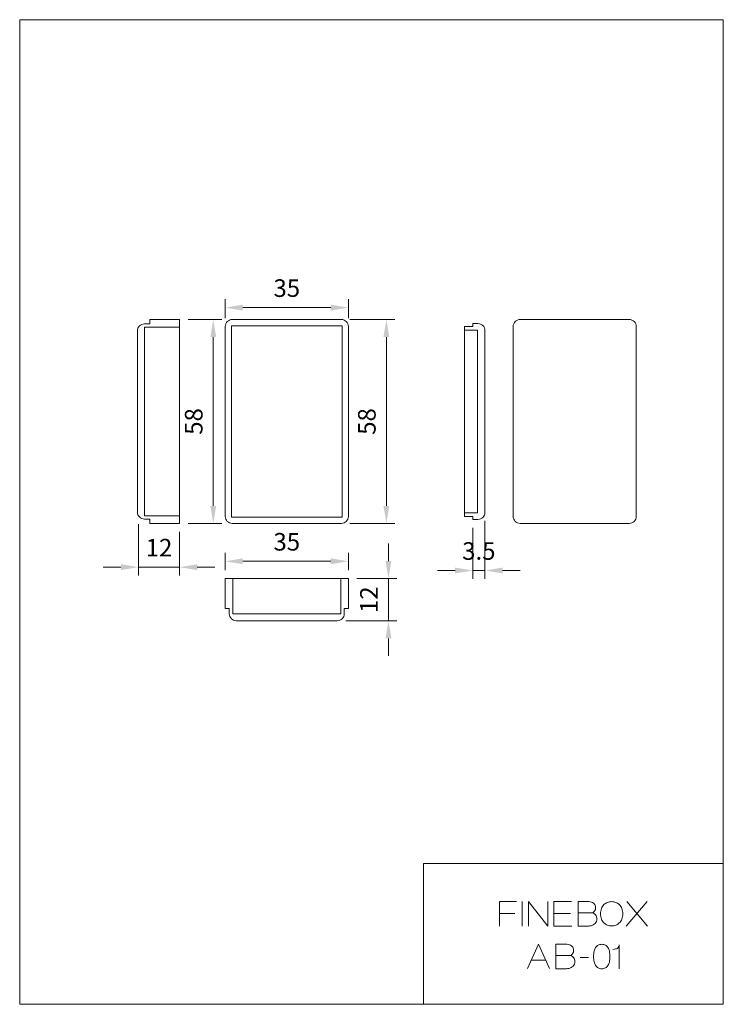
# Model space of a CAD drawing. Units: millimetres. Extents: x 9317 to 9517, y 6969 to 7249.
import ezdxf

# ---------------------------------------------------------------- set-up
doc = ezdxf.new("R2010")
doc.units = ezdxf.units.MM
doc.header["$LTSCALE"] = 0.25
doc.layers.get('0').update_dxf_attribs({"lineweight": 5})
doc.styles.add('스타일1', font='romans.shx', dxfattribs={"bigfont": 'whgtxt.shx'})
doc.dimstyles.new('(주)광우', dxfattribs={"dimscale": 2, "dimtxt": 2.5, "dimasz": 2.5, "dimexe": 1.2, "dimexo": 1.2, "dimgap": 1.2, "dimtad": 1, "dimdsep": 46, "dimtxsty": '스타일1', "dimcen": 0, "dimclrd": 3, "dimclre": 3, "dimclrt": 256, "dimadec": 1, "dimazin": 2, "dimtfac": 1, "dimtix": 1, "dimtmove": 0, "dimatfit": 3, "dimfxl": 1.25, "dimlwd": 5, "dimlwe": 5, "dimarcsym": 2})

# ---------------------------------------------------------------- blocks, each defined once
blk = doc.blocks.new('*D525')
at = {"color": 3, "lineweight": 5, "transparency": 16777216}
for p, q in [((9375.25, 7163.93), (9375.25, 7169.31)), ((9410.25, 7163.93), (9410.25, 7169.31)), ((9380.25, 7166.91), (9405.25, 7166.91))]:
    blk.add_line(p, q, dxfattribs=at)
at = {"color": 3, "transparency": 16777216}
for points in [[(9380.25, 7167.74), (9380.25, 7166.07), (9375.25, 7166.91)], [(9405.25, 7167.74), (9405.25, 7166.07), (9410.25, 7166.91)]]:
    blk.add_solid(points, dxfattribs=at)
at = {"layer": 'Defpoints', "color": 0, "transparency": 16777216}
for p in [(9410.25, 7166.91), (9375.25, 7161.53), (9410.25, 7161.53)]:
    blk.add_point(p, dxfattribs=at)
at = {"transparency": 16777216, "insert": (9392.75, 7171.81), "char_height": 5, "attachment_point": 5, "style": '스타일1'}
blk.add_mtext('35', dxfattribs=at)
blk = doc.blocks.new('*D526')
at = {"color": 3, "lineweight": 5, "transparency": 16777216}
for p, q in [((9410.65, 7163.53), (9423.46, 7163.53)), ((9421.06, 7158.53), (9421.06, 7110.53)), ((9410.65, 7105.53), (9423.46, 7105.53))]:
    blk.add_line(p, q, dxfattribs=at)
at = {"color": 3, "transparency": 16777216}
for points in [[(9420.22, 7158.53), (9421.89, 7158.53), (9421.06, 7163.53)], [(9420.22, 7110.53), (9421.89, 7110.53), (9421.06, 7105.53)]]:
    blk.add_solid(points, dxfattribs=at)
at = {"layer": 'Defpoints', "color": 0, "transparency": 16777216}
for p in [(9408.25, 7163.53), (9408.25, 7105.53), (9421.06, 7105.53)]:
    blk.add_point(p, dxfattribs=at)
at = {"transparency": 16777216, "insert": (9416.16, 7134.53), "char_height": 5, "attachment_point": 5, "rotation": 90, "style": '스타일1'}
blk.add_mtext('58', dxfattribs=at)
blk = doc.blocks.new('*D527')
at = {"color": 3, "lineweight": 5, "transparency": 16777216}
for p, q in [((9375.25, 7092.25), (9375.25, 7097.17)), ((9410.25, 7092.25), (9410.25, 7097.17)), ((9405.25, 7094.77), (9380.25, 7094.77))]:
    blk.add_line(p, q, dxfattribs=at)
at = {"color": 3, "transparency": 16777216}
for points in [[(9380.25, 7095.61), (9380.25, 7093.94), (9375.25, 7094.77)], [(9405.25, 7095.61), (9405.25, 7093.94), (9410.25, 7094.77)]]:
    blk.add_solid(points, dxfattribs=at)
at = {"layer": 'Defpoints', "color": 0, "transparency": 16777216}
for p in [(9375.25, 7094.77), (9375.25, 7089.85), (9410.25, 7089.85)]:
    blk.add_point(p, dxfattribs=at)
at = {"transparency": 16777216, "insert": (9392.75, 7099.67), "char_height": 5, "attachment_point": 5, "style": '스타일1'}
blk.add_mtext('35', dxfattribs=at)
blk = doc.blocks.new('*D528')
at = {"color": 3, "lineweight": 5, "transparency": 16777216}
for p, q in [((9421.65, 7094.85), (9421.65, 7099.85)), ((9412.65, 7089.85), (9424.05, 7089.85)), ((9421.65, 7089.85), (9421.65, 7077.85)), ((9409.5, 7077.85), (9424.05, 7077.85)), ((9421.65, 7072.85), (9421.65, 7067.85))]:
    blk.add_line(p, q, dxfattribs=at)
at = {"color": 3, "transparency": 16777216}
for points in [[(9420.82, 7094.85), (9422.48, 7094.85), (9421.65, 7089.85)], [(9420.82, 7072.85), (9422.48, 7072.85), (9421.65, 7077.85)]]:
    blk.add_solid(points, dxfattribs=at)
at = {"layer": 'Defpoints', "color": 0, "transparency": 16777216}
for p in [(9410.25, 7089.85), (9407.1, 7077.85), (9421.65, 7077.85)]:
    blk.add_point(p, dxfattribs=at)
at = {"transparency": 16777216, "insert": (9416.75, 7083.85), "char_height": 5, "attachment_point": 5, "rotation": 90, "style": '스타일1'}
blk.add_mtext('12', dxfattribs=at)
blk = doc.blocks.new('*D529')
at = {"color": 3, "lineweight": 5, "transparency": 16777216}
for p, q in [((9350.59, 7105.33), (9350.59, 7090.7)), ((9362.29, 7103.13), (9362.29, 7090.7)), ((9345.59, 7093.1), (9340.59, 7093.1)), ((9362.29, 7093.1), (9350.59, 7093.1)), ((9367.29, 7093.1), (9372.29, 7093.1))]:
    blk.add_line(p, q, dxfattribs=at)
at = {"color": 3, "transparency": 16777216}
for points in [[(9345.59, 7093.94), (9345.59, 7092.27), (9350.59, 7093.1)], [(9367.29, 7093.94), (9367.29, 7092.27), (9362.29, 7093.1)]]:
    blk.add_solid(points, dxfattribs=at)
at = {"layer": 'Defpoints', "color": 0, "transparency": 16777216}
for p in [(9350.59, 7107.73), (9362.29, 7105.53), (9350.59, 7093.1)]:
    blk.add_point(p, dxfattribs=at)
at = {"transparency": 16777216, "insert": (9356.44, 7098), "char_height": 5, "attachment_point": 5, "style": '스타일1'}
blk.add_mtext('12', dxfattribs=at)
blk = doc.blocks.new('*D530')
at = {"color": 3, "lineweight": 5, "transparency": 16777216}
for p, q in [((9364.69, 7163.53), (9374.25, 7163.53)), ((9371.85, 7158.53), (9371.85, 7110.53)), ((9364.69, 7105.53), (9374.25, 7105.53))]:
    blk.add_line(p, q, dxfattribs=at)
at = {"color": 3, "transparency": 16777216}
for points in [[(9371.02, 7158.53), (9372.69, 7158.53), (9371.85, 7163.53)], [(9371.02, 7110.53), (9372.69, 7110.53), (9371.85, 7105.53)]]:
    blk.add_solid(points, dxfattribs=at)
at = {"layer": 'Defpoints', "color": 0, "transparency": 16777216}
for p in [(9362.29, 7163.53), (9362.29, 7105.53), (9371.85, 7105.53)]:
    blk.add_point(p, dxfattribs=at)
at = {"transparency": 16777216, "insert": (9366.95, 7134.53), "char_height": 5, "attachment_point": 5, "rotation": 90, "style": '스타일1'}
blk.add_mtext('58', dxfattribs=at)
blk = doc.blocks.new('*D531')
at = {"color": 3, "lineweight": 5, "transparency": 16777216}
for p, q in [((9445.59, 7104.28), (9445.59, 7089.75)), ((9449.09, 7106.28), (9449.09, 7089.75)), ((9440.59, 7092.15), (9435.59, 7092.15)), ((9445.59, 7092.15), (9449.09, 7092.15)), ((9454.09, 7092.15), (9459.09, 7092.15))]:
    blk.add_line(p, q, dxfattribs=at)
at = {"color": 3, "transparency": 16777216}
for points in [[(9440.59, 7092.98), (9440.59, 7091.32), (9445.59, 7092.15)], [(9454.09, 7092.98), (9454.09, 7091.32), (9449.09, 7092.15)]]:
    blk.add_solid(points, dxfattribs=at)
at = {"layer": 'Defpoints', "color": 0, "transparency": 16777216}
for p in [(9445.59, 7106.68), (9449.09, 7108.68), (9449.09, 7092.15)]:
    blk.add_point(p, dxfattribs=at)
at = {"transparency": 16777216, "insert": (9447.34, 7097.05), "char_height": 5, "attachment_point": 5, "style": '스타일1'}
blk.add_mtext('3.5', dxfattribs=at)

msp = doc.modelspace()

# ---------------------------------------------------------------- linework, layer by layer
for points in [[(9316.831, 6968.788), (9316.831, 7248.788), (9516.831, 7248.788), (9516.831, 6968.788), (9316.831, 6968.788)], [(9352.293, 7107.733), (9352.293, 7161.333), (9362.293, 7161.333), (9362.293, 7107.733), (9352.293, 7107.733)], [(9377.053, 7161.733), (9377.053, 7107.333), (9408.453, 7107.333), (9408.453, 7161.733), (9377.053, 7161.733)], [(9443.293, 7108.533), (9443.293, 7160.533), (9446.993, 7160.533), (9446.993, 7108.533), (9443.293, 7108.533)], [(9377.403, 7079.854), (9377.403, 7089.854), (9408.103, 7089.854), (9408.103, 7079.854), (9377.403, 7079.854)], [(9516.831, 6968.788), (9516.831, 7008.848), (9431.64, 7008.848), (9431.64, 6968.788), (9516.831, 6968.788)]]:
    msp.add_lwpolyline(points, close=True)
for points in [[(9353.793, 7106.783), (9353.793, 7105.533), (9362.293, 7105.533), (9362.293, 7163.533), (9353.793, 7163.533), (9353.793, 7162.283), (9352.293, 7162.283, 0.414214), (9350.293, 7160.283), (9350.293, 7108.783, 0.414214), (9352.293, 7106.783), (9353.793, 7106.783)], [(9375.253, 7107.533), (9375.253, 7161.533, -0.414214), (9377.253, 7163.533), (9408.253, 7163.533, -0.414214), (9410.253, 7161.533), (9410.253, 7107.533, -0.414214), (9408.253, 7105.533), (9377.253, 7105.533, -0.414214), (9375.253, 7107.533)], [(9457.104, 7107.533), (9457.104, 7161.533, -0.414214), (9459.104, 7163.533), (9490.104, 7163.533, -0.414214), (9492.104, 7161.533), (9492.104, 7107.533, -0.414214), (9490.104, 7105.533), (9459.104, 7105.533, -0.414214), (9457.104, 7107.533)], [(9445.593, 7107.533), (9445.593, 7106.683), (9447.093, 7106.683, 0.414214), (9449.093, 7108.683), (9449.093, 7160.383, 0.414214), (9447.093, 7162.383), (9445.593, 7162.383), (9445.593, 7161.533), (9443.293, 7161.533), (9443.293, 7107.533), (9445.593, 7107.533)], [(9409.103, 7081.354), (9410.253, 7081.354), (9410.253, 7089.854), (9375.253, 7089.854), (9375.253, 7081.354), (9376.403, 7081.354), (9376.403, 7079.854, 0.414214), (9378.403, 7077.854), (9407.103, 7077.854, 0.414214), (9409.103, 7079.854), (9409.103, 7081.354)], [(9484.615, 6982.363, 0.054667), (9484.441, 6983.956, 0.086054), (9484.052, 6984.902, 0.060039), (9483.715, 6985.317, 0.066642), (9483.328, 6985.603, 0.067506), (9482.864, 6985.782, 0.058396), (9482.293, 6985.849, 0.058618), (9481.726, 6985.782, 0.067447), (9481.262, 6985.603, 0.0664), (9480.875, 6985.317, 0.059761), (9480.538, 6984.902, 0.08607), (9480.146, 6983.953, 0.055007), (9479.971, 6982.363, 0.05585), (9480.142, 6980.836, 0.082902), (9480.536, 6979.874, 0.057781), (9480.873, 6979.448, 0.065356), (9481.254, 6979.155, 0.069347), (9481.718, 6978.966, 0.062057), (9482.274, 6978.897, 0.059322), (9482.849, 6978.965, 0.067956), (9483.32, 6979.149, 0.065987), (9483.71, 6979.44, 0.05932), (9484.049, 6979.859, 0.085063), (9484.442, 6980.809, 0.055651), (9484.615, 6982.363)]]:
    msp.add_lwpolyline(points, format="xyb", close=True)
for points in [[(9377.403, 7089.854), (9377.403, 7087.344)], [(9408.103, 7089.854), (9408.103, 7087.344)], [(9458.004, 6997.987), (9453.191, 6997.987), (9453.191, 6991.054)], [(9459.679, 6997.987), (9459.679, 6991.054)], [(9461.434, 6991.054), (9461.434, 6997.987), (9466.913, 6991.054), (9466.913, 6997.987)], [(9473.686, 6997.987), (9468.641, 6997.987), (9468.641, 6991.054), (9473.754, 6991.054)], [(9489.199, 6991.054), (9495.174, 6997.987)], [(9489.387, 6997.987), (9495.28, 6991.054)], [(9453.191, 6994.607), (9457.541, 6994.607)], [(9473.368, 6994.607), (9468.641, 6994.607)], [(9479.576, 6994.81), (9475.53, 6994.81)], [(9467.383, 6978.95), (9464.296, 6985.883), (9461.21, 6978.95)], [(9462.297, 6981.383), (9466.297, 6981.383)], [(9473.321, 6982.678), (9469.275, 6982.678)], [(9476.109, 6982.072), (9478.478, 6982.072)]]:
    msp.add_lwpolyline(points)
for points in [[(9475.53, 6991.054), (9478.534, 6991.054, 0.075179), (9479.46, 6991.194, 0.091341), (9480.144, 6991.552, 0.087853), (9480.604, 6992.066, 0.089401), (9480.854, 6992.696, 0.087237), (9480.87, 6993.354, 0.090247), (9480.665, 6993.957, 0.099618), (9480.225, 6994.471, 0.09182), (9479.576, 6994.81, 0.182937), (9480.347, 6995.495, 0.166773), (9480.517, 6996.606, 0.088369), (9480.318, 6997.144, 0.090392), (9479.952, 6997.568, 0.094957), (9479.392, 6997.867, 0.075266), (9478.602, 6997.987), (9475.53, 6997.987), (9475.53, 6991.054)], [(9488.266, 6994.536, 0.0916), (9487.986, 6996.049, 0.109485), (9487.274, 6997.128, 0.098342), (9486.29, 6997.763, 0.094556), (9485.093, 6997.991, 0.094556), (9483.897, 6997.763, 0.098342), (9482.912, 6997.128, 0.109485), (9482.2, 6996.049, 0.0916), (9481.921, 6994.536, 0.091401), (9482.201, 6993.017, 0.109572), (9482.912, 6991.938, 0.09859), (9483.897, 6991.303, 0.094781), (9485.093, 6991.076, 0.09457), (9486.289, 6991.306, 0.098205), (9487.274, 6991.943, 0.109282), (9487.986, 6993.023, 0.091566), (9488.266, 6994.536)], [(9469.275, 6978.922), (9472.28, 6978.922, 0.075179), (9473.205, 6979.062, 0.091341), (9473.889, 6979.42, 0.087853), (9474.35, 6979.934, 0.089401), (9474.599, 6980.564, 0.087237), (9474.616, 6981.222, 0.090247), (9474.41, 6981.825, 0.099618), (9473.971, 6982.339, 0.09182), (9473.321, 6982.678, 0.182937), (9474.092, 6983.363, 0.166773), (9474.262, 6984.474, 0.088369), (9474.063, 6985.012, 0.090392), (9473.697, 6985.436, 0.094957), (9473.137, 6985.735, 0.075266), (9472.347, 6985.855), (9469.275, 6985.855), (9469.275, 6978.922)], [(9485.412, 6984.397, 0.043934), (9486.307, 6984.527, 0.090877), (9486.71, 6984.705, 0.061282), (9486.897, 6984.868, 0.05674), (9487.053, 6985.087, 0.042749), (9487.16, 6985.328, 0.029748), (9487.262, 6985.691), (9487.262, 6978.922)]]:
    msp.add_lwpolyline(points, format="xyb")

# ---------------------------------------------------------------- dimensions: what is measured, and where the dimension line sits
for base, p1, p2, picture, middle in [((9410.253, 7166.907), (9375.253, 7161.533), (9410.253, 7161.533), '*D525', (9392.753, 7171.807)), ((9449.093, 7092.15), (9445.593, 7106.683), (9449.093, 7108.683), '*D531', (9447.343, 7097.05)), ((9375.253, 7094.774), (9410.253, 7089.854), (9375.253, 7089.854), '*D527', (9392.753, 7099.674))]:
    dim = msp.add_linear_dim(base=base, p1=p1, p2=p2, dimstyle='(주)광우')
    dim.commit()
    dim.dimension.update_dxf_attribs({"geometry": picture, "text_midpoint": middle})
for base, p1, p2, picture, middle in [((9371.853, 7105.533), (9362.293, 7163.533), (9362.293, 7105.533), '*D530', (9366.953, 7134.533)), ((9421.056, 7105.533), (9408.253, 7163.533), (9408.253, 7105.533), '*D526', (9416.156, 7134.533)), ((9421.651, 7077.854), (9410.253, 7089.854), (9407.103, 7077.854), '*D528', (9416.751, 7083.854))]:
    dim = msp.add_linear_dim(base=base, p1=p1, p2=p2, angle=90, dimstyle='(주)광우')
    dim.commit()
    dim.dimension.update_dxf_attribs({"geometry": picture, "text_midpoint": middle})
dim = msp.add_linear_dim(base=(9350.59, 7093.105), p1=(9362.293, 7105.533), p2=(9350.59, 7107.733), text='12', dimstyle='(주)광우')
dim.commit()
dim.dimension.update_dxf_attribs({"geometry": '*D529', "text_midpoint": (9356.442, 7098.005)})

doc.saveas('drawing.dxf')
